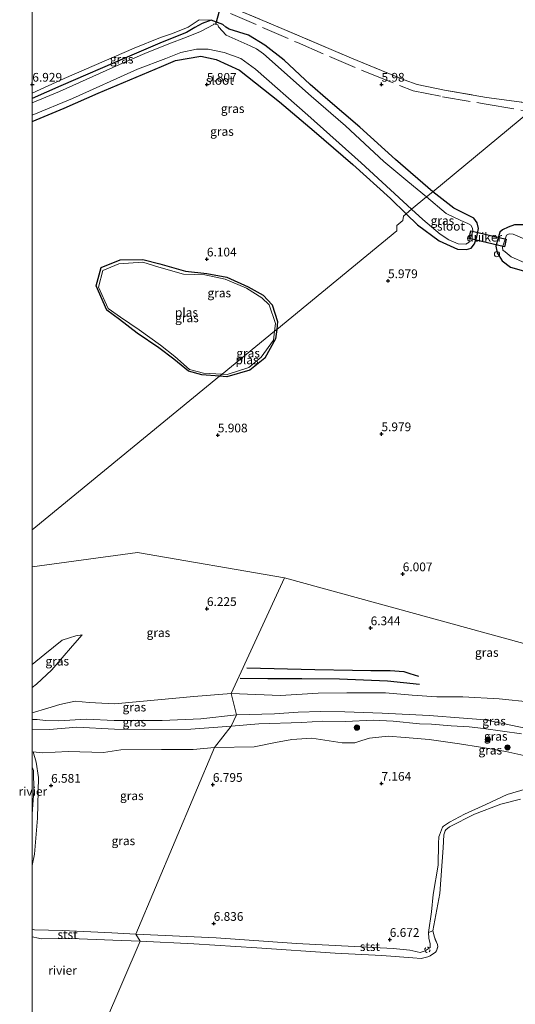
# Model space of a CAD drawing. Units: metres. Extents: x 159991 to 170003, y 443748 to 450001.
# Drawn here: x 159996 to 160138, y 443937 to 444219 of the extents above; entities that cross this region are included whole.
import ezdxf
from ezdxf.enums import TextEntityAlignment as Align

# ---------------------------------------------------------------- set-up
doc = ezdxf.new("R2010")
doc.units = ezdxf.units.M
doc.linetypes.add('IE-TERREINAFSCHEIDING', pattern=[10, 8, -2])
doc.linetypes.add('VW-6060_STREEP', pattern=[1.2, 0.6, -0.6])
doc.layers.get('0').update_dxf_attribs({"lineweight": 25})
for name, color, linetype, lineweight in [('B-ME-AL-OVERIG-S-B1', 7, 'Continuous', 18), ('B-ME-GR-BOOM-S-B1', 93, 'Continuous', 18), ('B-ME-GW-KRUINLIJN-L-B1', 93, 'Continuous', 18), ('B-ME-GW-TEENLIJN-L-B1', 93, 'Continuous', 18), ('B-ME-IE-GRASLAND-GV-B6', 93, 'Continuous', 18), ('B-ME-IE-GRONDWERKLIJN-GROND_INGERICHT-GV-B6', 253, 'Continuous', 18), ('B-ME-IE-HULPGEOMETRIE-L-B1', 53, 'Continuous', 18), ('B-ME-IE-TERREINAFSCHEIDING-RASTERHEKWERK-L-B1', 8, 'IE-TERREINAFSCHEIDING', 18), ('B-ME-OB-BEKLEDING-GV-B6', 253, 'Continuous', 18), ('B-ME-OB-WATERLIJN-L-B1', 133, 'OB-WATERLIJN', 18), ('B-ME-OG-WATER-GV-B6', 153, 'Continuous', 18), ('B-ME-VW-MARKERING-BEBAKENING-S-B1', 255, 'VW-6060_STREEP', 18)]:
    doc.layers.add(name, color=color, linetype=linetype, lineweight=lineweight)
for name, color, linetype in [('B-ME-GW-GRONDWERKLIJN-L-B1', 10, 'Continuous'), ('B-ME-GW-HOOGTEPUNT-S-B1', 10, 'Continuous'), ('B-ME-GW-INSTEEKWATERGANG-L-B1', 10, 'Continuous'), ('B-ME-KW-DUIKER-GV-B6', 10, 'Continuous'), ('B-ME-KW-DUIKER-L-B1', 10, 'Continuous'), ('B-ME-OG-BREUK-L-B1', 10, 'Continuous')]:
    doc.layers.add(name, color=color, linetype=linetype)
doc.styles.add('NLCS-ISO', font='NLCS-ISO.TTF')
doc.linetypes.add('OB-WATERLIJN', pattern='A,10,[32,NLCS.SHX,S=2,R=0,X=0,Y=0],-12', length=22)

# ---------------------------------------------------------------- blocks, each defined once
blk = doc.blocks.new('d39EN_FeatureWriter_4_27_FMEBLOCK11')
at = {"layer": 'B-ME-OB-WATERLIJN-L-B1'}
for points in [[(-312.31, -17.37, 6.03), (-310.58, -17.73, 6.03), (-309.79, -17.87, 6.03), (-301.3, -17.78, 6.03), (-289.22, -18.29, 6.03), (-281.39, -18.56, 6.03), (-266.04, -19.29, 6.03), (-247.96, -20.44, 6.03), (-225.54, -21.96, 6.03), (-212.18, -22.65, 6.03), (-203.34, -23.33, 6.03), (-200.96, -23.51, 6.03), (-199.04, -23.02, 6.03), (-198.35, -22.73, 6.03), (-196.84, -21.71, 6.03), (-196.58, -21.34, 6.03), (-196.12, -20.14, 6.03), (-196.24, -19.48, 6.03), (-196.79, -18.33, 6.03), (-197.12, -17.44, 6.03), (-197.56, -15.58, 6.03), (-195.62, -4.93, 6.03), (-194.68, 8.16, 6.03), (-194.42, 11.87, 6.03), (-194.02, 13.04, 6.03), (-193.85, 13.33, 6.03), (-192.87, 14.19, 6.03), (-185.67, 17.79, 6.03), (-178.14, 20.6, 6.03), (-172.48, 22.07, 6.03)], [(-312.31, 31.19, 6.03), (-311.97, 30.23, 6.03), (-311.85, 24.47, 6.03), (-312.31, 17.77, 6.03)]]:
    blk.add_polyline3d(points, dxfattribs=at)
blk = doc.blocks.new('hoogtepunt')
for p, q in [((-0.5, 0), (0.5, 0)), ((0, 0.5), (0, -0.5))]:
    blk.add_line(p, q)
blk = doc.blocks.new('boom')
h = blk.add_hatch(color=256)
edge = h.paths.add_edge_path()
edge.add_arc((0, 0), 0.75, 0, 360)
blk.add_circle((0, 0), 0.75)
blk = doc.blocks.new('dtb')
blk.add_circle((0, 0), 0.75)

msp = doc.modelspace()

# ---------------------------------------------------------------- linework, layer by layer
at = {"layer": 'B-ME-GW-GRONDWERKLIJN-L-B1'}
msp.add_polyline3d([(160110.932, 444028.351, 6.763), (160101.735, 444029.31, 7.099), (160088.013, 444029.882, 7.066), (160077.238, 444029.948, 7.242), (160067.478, 444029.891, 7.214), (160059.518, 444029.989, 7.23)], dxfattribs=at)
at = {"layer": 'B-ME-GW-INSTEEKWATERGANG-L-B1'}
for points in [[(160114.7478, 444169.3051, 5.6628), (160104.019, 444178.528, 5.762), (160093.78, 444187.793, 5.817), (160084.637, 444195.593, 5.79), (160079.62, 444199.978, 5.836), (160072.124, 444206.931, 5.9), (160066.599, 444211.233, 5.874), (160061.907, 444214.04, 5.793), (160056.423, 444215.806, 5.794), (160055.435, 444216.387, 5.74), (160054.553, 444217.14, 5.59), (160051.2, 444218.352, 5.549), (160048.635, 444217.379, 5.555), (160046.545, 444216.317, 5.756), (160044.113, 444214.89, 5.854)], [(160044.113, 444214.89, 5.854), (160037.195, 444212.108, 5.839), (160027.152, 444207.835, 5.839), (160008.214, 444199.599, 5.843), (160000, 444195.9554, 5.843)], [(160036.956, 444205.144, 5.587), (160041.024, 444206.841, 5.655), (160048.262, 444208.102, 5.714), (160052.683, 444207.099, 5.852), (160059.373, 444204.104, 5.87), (160070.783, 444195.055, 5.851), (160080.73, 444186.592, 5.827), (160091.775, 444177.053, 5.661), (160102.592, 444167.312, 5.698), (160107.0814, 444162.972, 5.8218)], [(160000, 444189.3437, 6.0792), (160009.084, 444193.211, 6.112), (160018.874, 444197.536, 6.079), (160036.956, 444205.144, 5.587)], [(160107.0814, 444162.972, 5.8218), (160110.316, 444159.845, 5.911), (160116.52, 444155.237, 5.831), (160121.797, 444152.896, 5.786), (160124.38, 444152.765, 5.812), (160125.719, 444153.144, 5.958), (160126.678, 444154.354, 6.114), (160127.326, 444156.341, 6.128), (160127.825, 444158.754, 5.928), (160127.413, 444160.36, 5.964), (160126.45, 444161.718, 5.948), (160124.313, 444162.794, 5.902), (160120.726, 444164.627, 5.788), (160114.7478, 444169.3051, 5.6628)], [(160140.87, 444159.815, 5.938), (160138.097, 444159.851, 5.741), (160136.319, 444159.181, 5.754), (160134.703, 444158.402, 6.005), (160133.948, 444157.731, 6.099), (160132.754, 444153.761, 5.946), (160133.1, 444151.802, 5.778), (160134.575, 444149.496, 5.951), (160136.965, 444147.732, 5.915), (160151.821, 444143.547, 5.864)], [(160055.727, 444116.346, 5.866), (160053.6356, 444116.5023, 5.8587), (160048.516, 444116.885, 5.841), (160044.774, 444117.933, 5.816), (160040.552, 444121.43, 5.857), (160036.195, 444124.659, 5.858), (160030.068, 444128.814, 5.851), (160024.967, 444132.776, 5.83), (160021.302, 444135.367, 5.82), (160018.303, 444142.41, 5.837), (160019.751, 444147.604, 5.858), (160025.148, 444149.767, 5.81), (160031.624, 444149.944, 5.852), (160036.555, 444148.656, 5.835), (160043.859, 444146.519, 5.828), (160049.992, 444145.922, 5.893), (160055.699, 444144.807, 5.89), (160061.797, 444142.113, 5.893), (160066.152, 444139.717, 5.862), (160068.682, 444136.957, 5.863), (160070.25, 444132.134, 5.857), (160069.9985, 444129.9039, 5.8597), (160069.693, 444127.195, 5.863), (160066.574, 444121.67, 5.849), (160062.295, 444118.215, 5.841), (160055.727, 444116.346, 5.866)]]:
    msp.add_polyline3d(points, dxfattribs=at)
at = {"layer": 'B-ME-GW-KRUINLIJN-L-B1'}
for points in [[(160000, 444197.5037, 6.7809), (160009.14, 444201.639, 6.818), (160023.455, 444207.857, 6.463), (160029.169, 444210.344, 6.467), (160036.699, 444213.38, 6.504), (160040.166, 444214.594, 6.329), (160044.672, 444216.34, 6.376), (160047.835, 444218.493, 6.146), (160051.2, 444218.352, 5.549)], [(160000, 444027.4144, 7.8956), (160001.224, 444028.404, 7.798), (160005.638, 444032.497, 7.441), (160011.554, 444039.406, 6.972), (160014.283, 444042.566, 6.725)], [(160142.125, 444015.676, 8.718), (160129.73, 444018.203, 8.772), (160123.509, 444018.694, 8.657), (160113.642, 444019.415, 8.71), (160100.214, 444020.113, 8.624), (160089.536, 444020.462, 8.559), (160082.541, 444020.584, 8.579), (160076.138, 444020.353, 8.485), (160069.36, 444019.959, 8.522), (160058.447, 444019.67, 8.497), (160048.272, 444018.47, 8.559), (160037.161, 444018.049, 8.657), (160023.465, 444018.02, 8.616), (160015.519, 444018.402, 8.476), (160007.493, 444017.923, 8.563), (160003.776, 444018.045, 8.489), (160001.402, 444018.291, 8.53), (160000, 444018.329, 8.5142)], [(160140.109, 444014.154, 8.661), (160129.201, 444015.742, 8.821), (160125.084, 444016.166, 8.817), (160119.919, 444016.456, 8.792), (160114.315, 444016.932, 8.776), (160110.888, 444017.023, 8.669), (160103.391, 444017.803, 8.6), (160097.639, 444018.066, 8.583), (160089.709, 444017.741, 8.53), (160083.08, 444017.791, 8.657), (160077.194, 444017.434, 8.563), (160064.84, 444017.1, 8.587), (160056.996, 444016.414, 8.534), (160045.424, 444015.503, 8.579), (160032.192, 444015.45, 8.62), (160023.531, 444015.498, 8.579), (160012.718, 444016.089, 8.394), (160004.92, 444015.457, 8.443), (160000, 444015.5364, 8.4391)], [(160000.214, 444009.027, 6.614), (160001.097, 444006.117, 6.606), (160001.736, 444001.667, 6.536), (160001.448, 443990.093, 6.524), (160000.663, 443979.734, 6.503), (160000, 443976.5741, 6.4056)], [(160141.552, 443998.492, 6.406), (160135.979, 443996.831, 6.529), (160129.846, 443994.012, 6.582), (160123.778, 443991.173, 6.537), (160119.473, 443988.969, 6.537), (160117.778, 443987.807, 6.537), (160117.454, 443987.452, 6.533), (160116.593, 443985.225, 6.521), (160116.466, 443984.708, 6.521), (160116.299, 443982.864, 6.668), (160116.224, 443976.59, 6.582), (160114.837, 443968.194, 6.578), (160114.366, 443963.23, 6.578), (160113.495, 443957.386, 6.455)]]:
    msp.add_polyline3d(points, dxfattribs=at)
at = {"layer": 'B-ME-GW-TEENLIJN-L-B1'}
for points in [[(160000, 444034.0693, 6.5922), (160003.616, 444036.944, 6.586), (160008.541, 444040.978, 6.651), (160010.621, 444041.68, 6.676), (160012.445, 444042.241, 6.672), (160014.283, 444042.566, 6.725)], [(160142.973, 444023.249, 7.054), (160133.672, 444024.217, 7.005), (160123.312, 444024.82, 6.984), (160115.88, 444024.83, 6.943), (160108.794, 444025.243, 7.119), (160101.178, 444025.896, 7.382), (160090.064, 444025.901, 7.415), (160081.853, 444025.81, 7.394), (160071.047, 444025.2, 7.435), (160056.936, 444025.783, 7.169), (160046.228, 444024.836, 7.05), (160030.747, 444023.443, 7.198), (160023.532, 444022.78, 7.428), (160016.244, 444023.181, 7.457), (160012.249, 444023.523, 7.383), (160007.865, 444022.545, 7.412), (160004.469, 444021.501, 7.72), (160000, 444020.2377, 8.1489)], [(160141.676, 444007.822, 7.029), (160135.652, 444009.172, 7.16), (160128.379, 444010.385, 7.238), (160122.374, 444011.32, 7.271), (160113.654, 444012.592, 7.275), (160106.805, 444013.121, 7.222), (160101.928, 444013.555, 7.189), (160096.55, 444012.914, 7.16), (160094.333, 444012.316, 7.123), (160092.372, 444011.657, 7.062), (160088.725, 444011.653, 6.984), (160080.052, 444012.959, 7.046), (160074.3, 444012.616, 6.992), (160069.69, 444011.719, 6.873), (160063.536, 444010.44, 6.89), (160052.163, 444010.305, 6.668), (160046.096, 444009.694, 6.635), (160037.033, 444009.755, 6.627), (160025.387, 444009.667, 6.623), (160020.357, 444008.888, 6.676), (160010.307, 444009.146, 6.869), (160002.796, 444008.723, 6.799), (160000.214, 444009.027, 6.614)]]:
    msp.add_polyline3d(points, dxfattribs=at)
at = {"layer": 'B-ME-IE-GRASLAND-GV-B6'}
for points in [[(160142.494, 444192.226, 6.099), (160114.7478, 444169.3051, 5.6628), (160104.019, 444178.528, 5.762), (160093.78, 444187.793, 5.817), (160084.637, 444195.593, 5.79), (160079.62, 444199.978, 5.836), (160072.124, 444206.931, 5.9), (160066.599, 444211.233, 5.874), (160061.907, 444214.04, 5.793), (160056.423, 444215.806, 5.794), (160055.435, 444216.387, 5.74), (160054.553, 444217.14, 5.59), (160051.2, 444218.352, 5.549), (160047.835, 444218.493, 6.146), (160044.672, 444216.34, 6.376), (160040.166, 444214.594, 6.329), (160036.699, 444213.38, 6.504), (160029.169, 444210.344, 6.467), (160023.455, 444207.857, 6.463), (160009.14, 444201.639, 6.818), (160000, 444197.5037, 6.7809), (160000, 444277.9239, 7.1191)], [(160057.779, 444221.705, 5.872), (160069.014, 444217.032, 6.07), (160091.43, 444207.538, 6.079), (160106.458, 444201.352, 6.046), (160110.186, 444200.004, 6.095), (160118.042, 444198.334, 6.128), (160130.088, 444196.286, 6.145), (160144.524, 444194.325, 6.149)], [(160000, 444197.5037, 6.7809), (160009.14, 444201.639, 6.818), (160023.455, 444207.857, 6.463), (160029.169, 444210.344, 6.467), (160036.699, 444213.38, 6.504), (160040.166, 444214.594, 6.329), (160044.672, 444216.34, 6.376), (160047.835, 444218.493, 6.146), (160051.2, 444218.352, 5.549), (160048.635, 444217.379, 5.555), (160046.545, 444216.317, 5.756), (160044.113, 444214.89, 5.854), (160037.195, 444212.108, 5.839), (160027.152, 444207.835, 5.839), (160008.214, 444199.599, 5.843), (160000, 444195.9554, 5.843), (160000, 444197.5037, 6.7809)], [(160000, 444195.9554, 5.843), (160008.214, 444199.599, 5.843), (160027.152, 444207.835, 5.839), (160037.195, 444212.108, 5.839), (160044.113, 444214.89, 5.854), (160046.545, 444216.317, 5.756), (160048.635, 444217.379, 5.555), (160051.2, 444218.352, 5.549), (160054.553, 444217.14, 5.59), (160055.435, 444216.387, 5.74), (160056.423, 444215.806, 5.794), (160061.907, 444214.04, 5.793), (160066.599, 444211.233, 5.874), (160072.124, 444206.931, 5.9), (160079.62, 444199.978, 5.836), (160084.637, 444195.593, 5.79), (160093.78, 444187.793, 5.817), (160104.019, 444178.528, 5.762), (160114.7478, 444169.3051, 5.6628), (160112.9417, 444167.8131, 4.528), (160107.564, 444172.196, 4.528), (160100.685, 444177.967, 4.528), (160089.746, 444188.175, 4.528), (160079.842, 444196.655, 4.528), (160066.218, 444208.721, 4.528), (160064.219, 444210.144, 4.528), (160062.373, 444211.009, 4.528), (160055.545, 444214.118, 4.528), (160053.313, 444216.495, 4.528), (160053.175, 444217.028, 4.528), (160052.006, 444217.348, 4.528), (160051.945, 444217.093, 4.528), (160048.123, 444215.15, 4.528), (160044.179, 444213.532, 4.528), (160039.143, 444211.645, 4.528), (160032.248, 444208.807, 4.528), (160024.966, 444205.674, 4.528), (160007.76, 444197.986, 4.528), (160000, 444194.7503, 4.528), (160000, 444195.9554, 5.843)], [(160000, 444191.217, 4.528), (160011.527, 444195.947, 4.528), (160030.141, 444204.371, 4.528), (160038.207, 444207.431, 4.528), (160042.519, 444209.077, 4.528), (160047.059, 444210.071, 4.528), (160050.325, 444210.112, 4.528), (160054.956, 444209.138, 4.528), (160059.679, 444207.363, 4.528), (160063.886, 444204.37, 4.528), (160078.941, 444191.162, 4.528), (160094.214, 444177.57, 4.528), (160108.6401, 444164.2596, 4.528), (160107.0814, 444162.972, 5.8218), (160102.592, 444167.312, 5.698), (160091.775, 444177.053, 5.661), (160080.73, 444186.592, 5.827), (160070.783, 444195.055, 5.851), (160059.373, 444204.104, 5.87), (160052.683, 444207.099, 5.852), (160048.262, 444208.102, 5.714), (160041.024, 444206.841, 5.655), (160036.956, 444205.144, 5.587), (160018.874, 444197.536, 6.079), (160009.084, 444193.211, 6.112), (160000, 444189.3437, 6.0792), (160000, 444191.217, 4.528)], [(160000, 444189.3437, 6.0792), (160009.084, 444193.211, 6.112), (160018.874, 444197.536, 6.079), (160036.956, 444205.144, 5.587), (160041.024, 444206.841, 5.655), (160048.262, 444208.102, 5.714), (160052.683, 444207.099, 5.852), (160059.373, 444204.104, 5.87), (160070.783, 444195.055, 5.851), (160080.73, 444186.592, 5.827), (160091.775, 444177.053, 5.661), (160102.592, 444167.312, 5.698), (160107.0814, 444162.972, 5.8218), (160106.274, 444162.305, 6.054), (160106.143, 444161.1, 5.67), (160104.444, 444159.587, 5.674), (160104.403, 444158.082, 5.951), (160069.9985, 444129.9039, 5.8597), (160070.25, 444132.134, 5.857), (160068.682, 444136.957, 5.863), (160066.152, 444139.717, 5.862), (160061.797, 444142.113, 5.893), (160055.699, 444144.807, 5.89), (160049.992, 444145.922, 5.893), (160043.859, 444146.519, 5.828), (160036.555, 444148.656, 5.835), (160031.624, 444149.944, 5.852), (160025.148, 444149.767, 5.81), (160019.751, 444147.604, 5.858), (160018.303, 444142.41, 5.837), (160021.302, 444135.367, 5.82), (160024.967, 444132.776, 5.83), (160030.068, 444128.814, 5.851), (160036.195, 444124.659, 5.858), (160040.552, 444121.43, 5.857), (160044.774, 444117.933, 5.816), (160048.516, 444116.885, 5.841), (160053.6356, 444116.5023, 5.8587), (160000, 444072.5736, 6.3219), (160000, 444189.3437, 6.0792)], [(160000, 444062.0161, 6.4228), (160000, 444072.5736, 6.3219), (160053.6356, 444116.5023, 5.8587), (160055.727, 444116.346, 5.866), (160062.295, 444118.215, 5.841), (160066.574, 444121.67, 5.849), (160069.693, 444127.195, 5.863), (160069.9985, 444129.9039, 5.8597), (160104.403, 444158.082, 5.951), (160104.444, 444159.587, 5.674), (160106.143, 444161.1, 5.67), (160106.274, 444162.305, 6.054), (160107.0814, 444162.972, 5.8218), (160110.316, 444159.845, 5.911), (160116.52, 444155.237, 5.831), (160121.797, 444152.896, 5.786), (160124.38, 444152.765, 5.812), (160125.719, 444153.144, 5.958), (160126.678, 444154.354, 6.114), (160127.326, 444156.341, 6.128), (160127.825, 444158.754, 5.928), (160127.413, 444160.36, 5.964), (160126.45, 444161.718, 5.948), (160124.313, 444162.794, 5.902), (160120.726, 444164.627, 5.788), (160114.7478, 444169.3051, 5.6628), (160142.494, 444192.226, 6.099)], [(160107.0814, 444162.972, 5.8218), (160108.6401, 444164.2596, 4.528), (160111.838, 444161.309, 4.528), (160116.795, 444157.155, 4.528), (160119.247, 444155.511, 4.528), (160121.985, 444154.4, 4.528), (160124.134, 444154.328, 4.528), (160125.08, 444154.891, 4.528), (160125.369, 444155.84, 4.528), (160126.126, 444158.031, 4.528), (160126.044, 444158.828, 4.528), (160125.558, 444159.688, 4.528), (160124.779, 444160.239, 4.528), (160122.745, 444161.028, 4.528), (160118.566, 444163.108, 4.528), (160112.9417, 444167.8131, 4.528), (160114.7478, 444169.3051, 5.6628), (160120.726, 444164.627, 5.788), (160124.313, 444162.794, 5.902), (160126.45, 444161.718, 5.948), (160127.413, 444160.36, 5.964), (160127.825, 444158.754, 5.928), (160127.326, 444156.341, 6.128), (160126.678, 444154.354, 6.114), (160125.719, 444153.144, 5.958), (160124.38, 444152.765, 5.812), (160121.797, 444152.896, 5.786), (160116.52, 444155.237, 5.831), (160110.316, 444159.845, 5.911), (160107.0814, 444162.972, 5.8218)], [(160151.821, 444143.547, 5.864), (160136.965, 444147.732, 5.915), (160134.575, 444149.496, 5.951), (160133.1, 444151.802, 5.778), (160132.754, 444153.761, 5.946), (160133.948, 444157.731, 6.099), (160134.703, 444158.402, 6.005), (160136.319, 444159.181, 5.754), (160138.097, 444159.851, 5.741), (160140.87, 444159.815, 5.938)], [(160140.87, 444159.815, 5.938), (160138.097, 444159.851, 5.741), (160136.319, 444159.181, 5.754), (160134.703, 444158.402, 6.005), (160133.948, 444157.731, 6.099), (160132.754, 444153.761, 5.946), (160133.1, 444151.802, 5.778), (160134.575, 444149.496, 5.951), (160136.965, 444147.732, 5.915), (160151.821, 444143.547, 5.864)], [(160144.562, 444154.222, 4.554), (160137.726, 444157.182, 4.554), (160136.539, 444157.246, 4.554), (160135.843, 444156.818, 4.554), (160134.707, 444153.44, 4.554), (160134.713, 444152.616, 4.554), (160135.423, 444152.061, 4.554), (160137.185, 444150.631, 4.554), (160141.086, 444148.963, 4.554)], [(160054.348, 444117.0859, 5.655), (160053.6356, 444116.5023, 5.8587), (160048.516, 444116.885, 5.841), (160044.774, 444117.933, 5.816), (160040.552, 444121.43, 5.857), (160036.195, 444124.659, 5.858), (160030.068, 444128.814, 5.851), (160024.967, 444132.776, 5.83), (160021.302, 444135.367, 5.82), (160018.303, 444142.41, 5.837), (160019.751, 444147.604, 5.858), (160025.148, 444149.767, 5.81), (160031.624, 444149.944, 5.852), (160036.555, 444148.656, 5.835), (160043.859, 444146.519, 5.828), (160049.992, 444145.922, 5.893), (160055.699, 444144.807, 5.89), (160061.797, 444142.113, 5.893), (160066.152, 444139.717, 5.862), (160068.682, 444136.957, 5.863), (160070.25, 444132.134, 5.857), (160069.9985, 444129.9039, 5.8597), (160069.3675, 444129.3872, 5.655), (160069.612, 444131.599, 5.655), (160067.83, 444136.948, 5.655), (160065.721, 444138.972, 5.655), (160061.388, 444141.709, 5.655), (160055.257, 444144.307, 5.655), (160049.396, 444145.562, 5.655), (160043.321, 444145.723, 5.655), (160036.273, 444147.695, 5.655), (160031.611, 444149.102, 5.655), (160024.749, 444148.675, 5.655), (160020.206, 444146.749, 5.655), (160018.931, 444142.008, 5.655), (160021.719, 444135.903, 5.655), (160025.268, 444133.367, 5.655), (160030.58, 444129.765, 5.655), (160036.667, 444125.426, 5.655), (160040.854, 444122.114, 5.655), (160045.025, 444118.429, 5.655), (160049.005, 444117.393, 5.655), (160054.348, 444117.0859, 5.655)], [(160054.348, 444117.0859, 5.655), (160055.772, 444117.004, 5.655), (160062.007, 444118.964, 5.655), (160065.572, 444121.934, 5.655), (160069.082, 444126.804, 5.655), (160069.3675, 444129.3872, 5.655), (160069.9985, 444129.9039, 5.8597), (160069.693, 444127.195, 5.863), (160066.574, 444121.67, 5.849), (160062.295, 444118.215, 5.841), (160055.727, 444116.346, 5.866), (160053.6356, 444116.5023, 5.8587), (160054.348, 444117.0859, 5.655)], [(160000, 444034.0693, 6.5922), (160000, 444062.0161, 6.4228), (160030.1, 444066.051, 6.36), (160072.228, 444058.876, 6.117), (160056.936, 444025.783, 7.169), (160046.228, 444024.836, 7.05), (160030.747, 444023.443, 7.198), (160023.532, 444022.78, 7.428), (160016.244, 444023.181, 7.457), (160012.249, 444023.523, 7.383), (160007.865, 444022.545, 7.412), (160004.469, 444021.501, 7.72), (160000, 444020.2377, 8.1489), (160000, 444027.4144, 7.8956), (160001.224, 444028.404, 7.798), (160005.638, 444032.497, 7.441), (160011.554, 444039.406, 6.972), (160014.283, 444042.566, 6.725), (160012.445, 444042.241, 6.672), (160010.621, 444041.68, 6.676), (160008.541, 444040.978, 6.651), (160003.616, 444036.944, 6.586), (160000, 444034.0693, 6.5922)], [(160203.387, 444022.842, 6.759), (160072.228, 444058.876, 6.117), (160030.1, 444066.051, 6.36), (160000, 444062.0161, 6.4228)], [(160056.936, 444025.783, 7.169), (160072.228, 444058.876, 6.117), (160203.387, 444022.842, 6.759), (160195.185, 444021.52, 6.923), (160190.611, 444021.013, 7), (160185.763, 444019.954, 7.066), (160182.526, 444019.244, 7.148), (160176.016, 444018.106, 7.234), (160171.334, 444016.789, 7.238), (160167.716, 444016.089, 7.234), (160163.673, 444017.634, 7.099), (160155.787, 444019.998, 7.156), (160150.206, 444022.087, 7.148), (160142.973, 444023.249, 7.054), (160133.672, 444024.217, 7.005), (160123.312, 444024.82, 6.984), (160115.88, 444024.83, 6.943), (160108.794, 444025.243, 7.119), (160101.178, 444025.896, 7.382), (160090.064, 444025.901, 7.415), (160081.853, 444025.81, 7.394), (160071.047, 444025.2, 7.435), (160056.936, 444025.783, 7.169)], [(160000, 444027.4144, 7.8956), (160000, 444034.0693, 6.5922), (160003.616, 444036.944, 6.586), (160008.541, 444040.978, 6.651), (160010.621, 444041.68, 6.676), (160012.445, 444042.241, 6.672), (160014.283, 444042.566, 6.725), (160011.554, 444039.406, 6.972), (160005.638, 444032.497, 7.441), (160001.224, 444028.404, 7.798), (160000, 444027.4144, 7.8956)], [(160000, 444020.2377, 8.1489), (160004.469, 444021.501, 7.72), (160007.865, 444022.545, 7.412), (160012.249, 444023.523, 7.383), (160016.244, 444023.181, 7.457), (160023.532, 444022.78, 7.428), (160030.747, 444023.443, 7.198), (160046.228, 444024.836, 7.05), (160056.936, 444025.783, 7.169), (160058.447, 444019.67, 8.497), (160048.272, 444018.47, 8.559), (160037.161, 444018.049, 8.657), (160023.465, 444018.02, 8.616), (160015.519, 444018.402, 8.476), (160007.493, 444017.923, 8.563), (160003.776, 444018.045, 8.489), (160001.402, 444018.291, 8.53), (160000, 444018.329, 8.5142), (160000, 444020.2377, 8.1489)], [(160058.447, 444019.67, 8.497), (160056.936, 444025.783, 7.169), (160071.047, 444025.2, 7.435), (160081.853, 444025.81, 7.394), (160090.064, 444025.901, 7.415), (160101.178, 444025.896, 7.382), (160108.794, 444025.243, 7.119), (160115.88, 444024.83, 6.943), (160123.312, 444024.82, 6.984), (160133.672, 444024.217, 7.005), (160142.973, 444023.249, 7.054)], [(160000, 444015.5364, 8.4391), (160000, 444018.329, 8.5142), (160001.402, 444018.291, 8.53), (160003.776, 444018.045, 8.489), (160007.493, 444017.923, 8.563), (160015.519, 444018.402, 8.476), (160023.465, 444018.02, 8.616), (160037.161, 444018.049, 8.657), (160048.272, 444018.47, 8.559), (160058.447, 444019.67, 8.497), (160056.996, 444016.414, 8.534), (160045.424, 444015.503, 8.579), (160032.192, 444015.45, 8.62), (160023.531, 444015.498, 8.579), (160012.718, 444016.089, 8.394), (160004.92, 444015.457, 8.443), (160000, 444015.5364, 8.4391)], [(160056.996, 444016.414, 8.534), (160058.447, 444019.67, 8.497), (160069.36, 444019.959, 8.522), (160076.138, 444020.353, 8.485), (160082.541, 444020.584, 8.579), (160089.536, 444020.462, 8.559), (160100.214, 444020.113, 8.624), (160113.642, 444019.415, 8.71), (160123.509, 444018.694, 8.657), (160129.73, 444018.203, 8.772), (160142.125, 444015.676, 8.718)], [(160142.125, 444015.676, 8.718), (160129.73, 444018.203, 8.772), (160123.509, 444018.694, 8.657), (160113.642, 444019.415, 8.71), (160100.214, 444020.113, 8.624), (160089.536, 444020.462, 8.559), (160082.541, 444020.584, 8.579), (160076.138, 444020.353, 8.485), (160069.36, 444019.959, 8.522), (160058.447, 444019.67, 8.497)], [(160052.163, 444010.305, 6.668), (160056.996, 444016.414, 8.534), (160064.84, 444017.1, 8.587), (160077.194, 444017.434, 8.563), (160083.08, 444017.791, 8.657), (160089.709, 444017.741, 8.53), (160097.639, 444018.066, 8.583), (160103.391, 444017.803, 8.6), (160110.888, 444017.023, 8.669), (160114.315, 444016.932, 8.776), (160119.919, 444016.456, 8.792), (160125.084, 444016.166, 8.817), (160129.201, 444015.742, 8.821), (160140.109, 444014.154, 8.661)], [(160140.109, 444014.154, 8.661), (160129.201, 444015.742, 8.821), (160125.084, 444016.166, 8.817), (160119.919, 444016.456, 8.792), (160114.315, 444016.932, 8.776), (160110.888, 444017.023, 8.669), (160103.391, 444017.803, 8.6), (160097.639, 444018.066, 8.583), (160089.709, 444017.741, 8.53), (160083.08, 444017.791, 8.657), (160077.194, 444017.434, 8.563), (160064.84, 444017.1, 8.587), (160056.996, 444016.414, 8.534)], [(160000, 444015.5364, 8.4391), (160004.92, 444015.457, 8.443), (160012.718, 444016.089, 8.394), (160023.531, 444015.498, 8.579), (160032.192, 444015.45, 8.62), (160045.424, 444015.503, 8.579), (160056.996, 444016.414, 8.534), (160052.163, 444010.305, 6.668), (160046.096, 444009.694, 6.635), (160037.033, 444009.755, 6.627), (160025.387, 444009.667, 6.623), (160020.357, 444008.888, 6.676), (160010.307, 444009.146, 6.869), (160002.796, 444008.723, 6.799), (160000.214, 444009.027, 6.614), (160001.097, 444006.117, 6.606), (160001.736, 444001.667, 6.536), (160001.448, 443990.093, 6.524), (160000.663, 443979.734, 6.503), (160000, 443976.5741, 6.4056), (160000, 443991.2144, 6.035), (160000.459, 443997.918, 6.035), (160000.339, 444003.68, 6.035), (160000, 444004.6339, 6.035), (160000, 444015.5364, 8.4391)], [(160029.674, 443956.9, 6.532), (160052.163, 444010.305, 6.668), (160063.536, 444010.44, 6.89), (160069.69, 444011.719, 6.873), (160074.3, 444012.616, 6.992), (160080.052, 444012.959, 7.046), (160088.725, 444011.653, 6.984), (160092.372, 444011.657, 7.062), (160094.333, 444012.316, 7.123), (160096.55, 444012.914, 7.16), (160101.928, 444013.555, 7.189), (160106.805, 444013.121, 7.222), (160113.654, 444012.592, 7.275), (160122.374, 444011.32, 7.271), (160128.379, 444010.385, 7.238), (160135.652, 444009.172, 7.16), (160141.676, 444007.822, 7.029)], [(160141.676, 444007.822, 7.029), (160135.652, 444009.172, 7.16), (160128.379, 444010.385, 7.238), (160122.374, 444011.32, 7.271), (160113.654, 444012.592, 7.275), (160106.805, 444013.121, 7.222), (160101.928, 444013.555, 7.189), (160096.55, 444012.914, 7.16), (160094.333, 444012.316, 7.123), (160092.372, 444011.657, 7.062), (160088.725, 444011.653, 6.984), (160080.052, 444012.959, 7.046), (160074.3, 444012.616, 6.992), (160069.69, 444011.719, 6.873), (160063.536, 444010.44, 6.89), (160052.163, 444010.305, 6.668)], [(160000, 443976.5741, 6.4056), (160000.663, 443979.734, 6.503), (160001.448, 443990.093, 6.524), (160001.736, 444001.667, 6.536), (160001.097, 444006.117, 6.606), (160000.214, 444009.027, 6.614), (160002.796, 444008.723, 6.799), (160010.307, 444009.146, 6.869), (160020.357, 444008.888, 6.676), (160025.387, 444009.667, 6.623), (160037.033, 444009.755, 6.627), (160046.096, 444009.694, 6.635), (160052.163, 444010.305, 6.668), (160029.674, 443956.9, 6.532), (160022.799, 443957.247, 6.458), (160008.649, 443957.927, 6.54), (160000.633, 443958.151, 6.553), (160000.219, 443958.218, 6.573), (160000, 443958.3019, 6.562), (160000, 443976.5741, 6.4056)], [(160141.552, 443998.492, 6.406), (160135.979, 443996.831, 6.529), (160129.846, 443994.012, 6.582), (160123.778, 443991.173, 6.537), (160119.473, 443988.969, 6.537), (160117.778, 443987.807, 6.537), (160117.454, 443987.452, 6.533), (160116.593, 443985.225, 6.521), (160116.466, 443984.708, 6.521), (160116.299, 443982.864, 6.668), (160116.224, 443976.59, 6.582), (160114.837, 443968.194, 6.578), (160114.366, 443963.23, 6.578), (160113.495, 443957.386, 6.455), (160113.549, 443955.759, 6.5), (160113.976, 443954.1, 6.484), (160113.93, 443953.074, 6.504), (160113.383, 443952.686, 6.558), (160112.473, 443952.122, 6.627), (160111.094, 443951.676, 6.611), (160110.259, 443951.816, 6.615), (160109.843, 443951.913, 6.586), (160108.139, 443952.264, 6.566), (160103.306, 443952.744, 6.517), (160075.657, 443954.221, 6.582), (160052.623, 443955.861, 6.541), (160029.674, 443956.9, 6.532)], [(160139.83, 443995.511, 6.033), (160134.167, 443994.043, 6.033), (160126.64, 443991.239, 6.033), (160119.438, 443987.632, 6.033), (160118.459, 443986.771, 6.033), (160118.289, 443986.48, 6.033), (160117.892, 443985.312, 6.033), (160117.625, 443981.609, 6.033), (160116.693, 443968.515, 6.033), (160114.747, 443957.862, 6.033), (160113.495, 443957.386, 6.455), (160114.366, 443963.23, 6.578), (160114.837, 443968.194, 6.578), (160116.224, 443976.59, 6.582), (160116.299, 443982.864, 6.668), (160116.466, 443984.708, 6.521), (160116.593, 443985.225, 6.521), (160117.454, 443987.452, 6.533), (160117.778, 443987.807, 6.537), (160119.473, 443988.969, 6.537), (160123.778, 443991.173, 6.537), (160129.846, 443994.012, 6.582), (160135.979, 443996.831, 6.529), (160141.552, 443998.492, 6.406)]]:
    msp.add_polyline3d(points, dxfattribs=at)
at = {"layer": 'B-ME-IE-GRONDWERKLIJN-GROND_INGERICHT-GV-B6'}
msp.add_polyline3d([(160266.061, 444302.89, 5.988), (160144.524, 444194.325, 6.149), (160130.088, 444196.286, 6.145), (160118.042, 444198.334, 6.128), (160110.186, 444200.004, 6.095), (160106.458, 444201.352, 6.046), (160091.43, 444207.538, 6.079), (160069.014, 444217.032, 6.07), (160057.779, 444221.705, 5.872)], dxfattribs=at)
at = {"layer": 'B-ME-IE-HULPGEOMETRIE-L-B1'}
for points in [[(160000, 444072.5736, 6.3219), (160053.6356, 444116.5023, 5.8587), (160054.348, 444117.0859, 5.655), (160069.3675, 444129.3872, 5.655), (160069.9985, 444129.9039, 5.8597), (160104.403, 444158.082, 5.951), (160104.444, 444159.587, 5.674), (160106.143, 444161.1, 5.67), (160106.274, 444162.305, 6.054), (160107.0814, 444162.972, 5.8218), (160108.6401, 444164.2596, 4.528), (160112.9417, 444167.8131, 4.528), (160114.7478, 444169.3051, 5.6628), (160142.494, 444192.226, 6.099), (160144.524, 444194.325, 6.149), (160266.061, 444302.89, 5.988)], [(160000, 444062.0161, 6.4228), (160030.1, 444066.051, 6.36), (160072.228, 444058.876, 6.117)], [(160000, 443882.9769, 6.0591), (160030.922, 443954.885, 6.035), (160029.674, 443956.9, 6.532), (160052.163, 444010.305, 6.668), (160056.996, 444016.414, 8.534), (160058.447, 444019.67, 8.497), (160056.936, 444025.783, 7.169), (160072.228, 444058.876, 6.117)], [(160247.058, 444003.641, 7.009), (160226.474, 444006.596, 7.074), (160220.743, 444008.574, 7.267), (160218.308, 444008.66, 7.259), (160212.001, 444006.853, 7.39), (160210.15, 444009.641, 7.825), (160208.478, 444012.382, 8.608), (160207.533, 444015.755, 8.608), (160203.387, 444022.842, 6.759), (160072.228, 444058.876, 6.117)]]:
    msp.add_polyline3d(points, dxfattribs=at)
at = {"layer": 'B-ME-IE-TERREINAFSCHEIDING-RASTERHEKWERK-L-B1'}
for points in [[(160056.78, 444220.312, 5.752), (160075.917, 444211.938, 6.083), (160095.916, 444203.363, 6.021), (160109.072, 444198.142, 6.042), (160117.474, 444196.474, 6.037), (160130.028, 444194.335, 6.066), (160142.494, 444192.226, 6.099), (160152.929, 444191.887, 6.073), (160160.748, 444191.82, 6.094), (160168.939, 444191.942, 6.164), (160178.733, 444192.371, 6.189), (160191.409, 444193.305, 6.147), (160204.273, 444194.611, 6.23), (160214.413, 444196.263, 6.139), (160222.107, 444198.102, 6.234), (160231.942, 444200.781, 6.279), (160238.891, 444203.393, 6.25), (160250.373, 444208.231, 6.275), (160257.059, 444211.511, 6.296), (160266.752, 444216.714, 6.267), (160280.514, 444224.761, 6.287)], [(160057.779, 444221.705, 5.872), (160069.014, 444217.032, 6.07), (160091.43, 444207.538, 6.079), (160106.458, 444201.352, 6.046), (160110.186, 444200.004, 6.095), (160118.042, 444198.334, 6.128), (160130.088, 444196.286, 6.145), (160144.524, 444194.325, 6.149), (160150.601, 444194.007, 6.135), (160162.714, 444194.052, 6.135), (160179.032, 444194.569, 6.197), (160195.656, 444195.858, 6.119), (160210.999, 444197.725, 6.135), (160218.441, 444199.487, 6.222), (160230.21, 444202.35, 6.205), (160240.873, 444206.532, 6.184), (160252.816, 444211.789, 6.23), (160270.328, 444221.024, 6.205)]]:
    msp.add_polyline3d(points, dxfattribs=at)
at = {"layer": 'B-ME-KW-DUIKER-GV-B6'}
msp.add_polyline3d([(160125.616, 444158.105, 3.219), (160135.713, 444155.741, 3.21), (160135.19, 444153.553, 3.193), (160125.073, 444155.946, 3.205), (160125.616, 444158.105, 3.219)], dxfattribs=at)
at = {"layer": 'B-ME-KW-DUIKER-L-B1'}
msp.add_line((160052.571, 444217.275, 4.256), (160053.73, 444221.335, 4.141), dxfattribs=at)
at = {"layer": 'B-ME-OB-BEKLEDING-GV-B6'}
for points in [[(160000, 443958.3019, 6.562), (160000.219, 443958.218, 6.573), (160000.633, 443958.151, 6.553), (160008.649, 443957.927, 6.54), (160022.799, 443957.247, 6.458), (160029.674, 443956.9, 6.532), (160030.922, 443954.885, 6.035), (160023.092, 443955.159, 6.035), (160011.012, 443955.667, 6.035), (160002.517, 443955.579, 6.035), (160001.73, 443955.713, 6.035), (160000, 443956.0741, 6.035), (160000, 443958.3019, 6.562)], [(160030.922, 443954.885, 6.035), (160029.674, 443956.9, 6.532), (160052.623, 443955.861, 6.541), (160075.657, 443954.221, 6.582), (160103.306, 443952.744, 6.517), (160108.139, 443952.264, 6.566), (160109.843, 443951.913, 6.586), (160110.259, 443951.816, 6.615), (160111.094, 443951.676, 6.611), (160112.473, 443952.122, 6.627), (160113.383, 443952.686, 6.558), (160113.93, 443953.074, 6.504), (160113.976, 443954.1, 6.484), (160113.549, 443955.759, 6.5), (160113.495, 443957.386, 6.455), (160114.747, 443957.862, 6.033), (160115.189, 443956.009, 6.033), (160115.523, 443955.114, 6.033), (160116.069, 443953.964, 6.033), (160116.187, 443953.309, 6.033), (160115.724, 443952.101, 6.033), (160115.468, 443951.739, 6.033), (160113.959, 443950.718, 6.033), (160113.265, 443950.43, 6.033), (160111.346, 443949.937, 6.033), (160108.97, 443950.112, 6.033), (160100.128, 443950.796, 6.033), (160086.765, 443951.485, 6.033), (160064.347, 443953.008, 6.033), (160046.272, 443954.154, 6.033), (160030.922, 443954.885, 6.035)]]:
    msp.add_polyline3d(points, dxfattribs=at)
at = {"layer": 'B-ME-OG-BREUK-L-B1'}
msp.add_polyline3d([(160061.417, 444033.059, 6.804), (160080.93, 444032.578, 6.652), (160091.691, 444032.403, 6.574), (160096.961, 444032.358, 6.603), (160102.492, 444032.271, 6.533), (160106.452, 444032.037, 6.521), (160108.164, 444031.449, 6.562), (160110.632, 444030.727, 6.533)], dxfattribs=at)
at = {"layer": 'B-ME-OG-WATER-GV-B6'}
for points in [[(160000, 444194.7503, 4.528), (160007.76, 444197.986, 4.528), (160024.966, 444205.674, 4.528), (160032.248, 444208.807, 4.528), (160039.143, 444211.645, 4.528), (160044.179, 444213.532, 4.528), (160048.123, 444215.15, 4.528), (160051.945, 444217.093, 4.528), (160052.006, 444217.348, 4.528), (160053.175, 444217.028, 4.528), (160053.313, 444216.495, 4.528), (160055.545, 444214.118, 4.528), (160062.373, 444211.009, 4.528), (160064.219, 444210.144, 4.528), (160066.218, 444208.721, 4.528), (160079.842, 444196.655, 4.528), (160089.746, 444188.175, 4.528), (160100.685, 444177.967, 4.528), (160107.564, 444172.196, 4.528), (160112.9417, 444167.8131, 4.528), (160108.6401, 444164.2596, 4.528), (160094.214, 444177.57, 4.528), (160078.941, 444191.162, 4.528), (160063.886, 444204.37, 4.528), (160059.679, 444207.363, 4.528), (160054.956, 444209.138, 4.528), (160050.325, 444210.112, 4.528), (160047.059, 444210.071, 4.528), (160042.519, 444209.077, 4.528), (160038.207, 444207.431, 4.528), (160030.141, 444204.371, 4.528), (160011.527, 444195.947, 4.528), (160000, 444191.217, 4.528), (160000, 444194.7503, 4.528)], [(160108.6401, 444164.2596, 4.528), (160112.9417, 444167.8131, 4.528), (160118.566, 444163.108, 4.528), (160122.745, 444161.028, 4.528), (160124.779, 444160.239, 4.528), (160125.558, 444159.688, 4.528), (160126.044, 444158.828, 4.528), (160126.126, 444158.031, 4.528), (160125.369, 444155.84, 4.528), (160125.08, 444154.891, 4.528), (160124.134, 444154.328, 4.528), (160121.985, 444154.4, 4.528), (160119.247, 444155.511, 4.528), (160116.795, 444157.155, 4.528), (160111.838, 444161.309, 4.528), (160108.6401, 444164.2596, 4.528)], [(160152.603, 444152.592, 4.9235), (160152.155, 444150.845, 4.554), (160153.206, 444150.577, 4.554), (160153.013, 444149.787, 4.554), (160155.908, 444148.939, 4.554), (160154.744, 444145.002, 4.559), (160148.19, 444146.72, 4.554), (160141.086, 444148.963, 4.554), (160137.185, 444150.631, 4.554), (160135.423, 444152.061, 4.554), (160134.713, 444152.616, 4.554), (160134.707, 444153.44, 4.554), (160135.843, 444156.818, 4.554), (160136.539, 444157.246, 4.554), (160137.726, 444157.182, 4.554), (160144.562, 444154.222, 4.554), (160152.603, 444152.592, 4.9235)], [(160054.348, 444117.0859, 5.655), (160049.005, 444117.393, 5.655), (160045.025, 444118.429, 5.655), (160040.854, 444122.114, 5.655), (160036.667, 444125.426, 5.655), (160030.58, 444129.765, 5.655), (160025.268, 444133.367, 5.655), (160021.719, 444135.903, 5.655), (160018.931, 444142.008, 5.655), (160020.206, 444146.749, 5.655), (160024.749, 444148.675, 5.655), (160031.611, 444149.102, 5.655), (160036.273, 444147.695, 5.655), (160043.321, 444145.723, 5.655), (160049.396, 444145.562, 5.655), (160055.257, 444144.307, 5.655), (160061.388, 444141.709, 5.655), (160065.721, 444138.972, 5.655), (160067.83, 444136.948, 5.655), (160069.612, 444131.599, 5.655), (160069.3675, 444129.3872, 5.655), (160054.348, 444117.0859, 5.655)], [(160054.348, 444117.0859, 5.655), (160069.3675, 444129.3872, 5.655), (160069.082, 444126.804, 5.655), (160065.572, 444121.934, 5.655), (160062.007, 444118.964, 5.655), (160055.772, 444117.004, 5.655), (160054.348, 444117.0859, 5.655)], [(160000, 443991.2144, 6.035), (160000, 444004.6339, 6.035), (160000.339, 444003.68, 6.035), (160000.459, 443997.918, 6.035), (160000, 443991.2144, 6.035)], [(160000, 443882.9769, 6.0591), (160030.922, 443954.885, 6.035), (160046.272, 443954.154, 6.033), (160064.347, 443953.008, 6.033), (160086.765, 443951.485, 6.033), (160100.128, 443950.796, 6.033), (160108.97, 443950.112, 6.033), (160111.346, 443949.937, 6.033), (160113.265, 443950.43, 6.033), (160113.959, 443950.718, 6.033), (160115.468, 443951.739, 6.033), (160115.724, 443952.101, 6.033), (160116.187, 443953.309, 6.033), (160116.069, 443953.964, 6.033), (160115.523, 443955.114, 6.033), (160115.189, 443956.009, 6.033), (160114.747, 443957.862, 6.033), (160116.693, 443968.515, 6.033), (160117.625, 443981.609, 6.033), (160117.892, 443985.312, 6.033), (160118.289, 443986.48, 6.033), (160118.459, 443986.771, 6.033), (160119.438, 443987.632, 6.033), (160126.64, 443991.239, 6.033), (160134.167, 443994.043, 6.033), (160139.83, 443995.511, 6.033)], [(160000, 443956.0741, 6.035), (160001.73, 443955.713, 6.035), (160002.517, 443955.579, 6.035), (160011.012, 443955.667, 6.035), (160023.092, 443955.159, 6.035), (160030.922, 443954.885, 6.035), (160000, 443882.9769, 6.0591), (160000, 443956.0741, 6.035)]]:
    msp.add_polyline3d(points, dxfattribs=at)

# ---------------------------------------------------------------- block references
at = {"layer": 'B-ME-AL-OVERIG-S-B1', "rotation": 90}
msp.add_blockref('dtb', (160133.078, 444151.434, 5.865), dxfattribs=at)
at = {"layer": 'B-ME-GR-BOOM-S-B1', "rotation": 90}
for p in [(160092.974, 444015.978, 11.818), (160130.485, 444012.583, 7.808), (160136.115, 444010.311, 7.693)]:
    msp.add_blockref('boom', p, dxfattribs=at)
at = {"layer": 'B-ME-GW-HOOGTEPUNT-S-B1', "rotation": 90}
for p in [(160000.002, 444199.998, 6.929), (160000.002, 444199.998, 6.929), (160050.007, 444199.982, 5.807), (160050.007, 444199.982, 5.807), (160100.004, 444199.999, 5.98), (160100.004, 444199.999, 5.98), (160049.998, 444150.001, 6.104), (160049.998, 444150.001, 6.104), (160101.877, 444143.792, 5.979), (160101.877, 444143.792, 5.979), (160053.136, 444099.664, 5.908), (160053.136, 444099.664, 5.908), (160099.999, 444099.998, 5.979), (160099.999, 444099.998, 5.979), (160106.092, 444059.927, 6.007), (160106.092, 444059.927, 6.007), (160050.009, 444049.996, 6.225), (160050.009, 444049.996, 6.225), (160096.904, 444044.49, 6.344), (160096.904, 444044.49, 6.344), (160005.373, 443999.431, 6.581), (160005.373, 443999.431, 6.581), (160051.709, 443999.678, 6.795), (160051.709, 443999.678, 6.795), (160099.998, 444000, 7.164), (160099.998, 444000, 7.164), (160051.947, 443959.915, 6.836), (160051.947, 443959.915, 6.836), (160102.376, 443955.319, 6.672), (160102.376, 443955.319, 6.672)]:
    msp.add_blockref('hoogtepunt', p, dxfattribs=at)
at = {"layer": 'B-ME-OB-WATERLIJN-L-B1'}
msp.add_blockref('d39EN_FeatureWriter_4_27_FMEBLOCK11', (160312.308, 443973.445), dxfattribs=at)
at = {"layer": 'B-ME-VW-MARKERING-BEBAKENING-S-B1', "rotation": 90}
msp.add_blockref('dtb', (160113.151, 443952.396, 6.849), dxfattribs=at)

# ---------------------------------------------------------------- texts
at = {"layer": 'B-ME-GW-HOOGTEPUNT-S-B1', "ltscale": 0.2, "style": 'NLCS-ISO'}
for s, p in [('6.929', (160000.002, 444199.998, 6.929)), ('6.929', (160000.002, 444199.998, 6.929)), ('5.807', (160050.007, 444199.982, 5.807)), ('5.807', (160050.007, 444199.982, 5.807)), ('5.98', (160100.004, 444199.999, 5.98)), ('5.98', (160100.004, 444199.999, 5.98)), ('6.104', (160049.998, 444150.001, 6.104)), ('6.104', (160049.998, 444150.001, 6.104)), ('5.979', (160101.877, 444143.792, 5.979)), ('5.979', (160101.877, 444143.792, 5.979)), ('5.908', (160053.136, 444099.664, 5.908)), ('5.908', (160053.136, 444099.664, 5.908)), ('5.979', (160099.999, 444099.998, 5.979)), ('5.979', (160099.999, 444099.998, 5.979)), ('6.007', (160106.092, 444059.927, 6.007)), ('6.007', (160106.092, 444059.927, 6.007)), ('6.225', (160050.009, 444049.996, 6.225)), ('6.225', (160050.009, 444049.996, 6.225)), ('6.344', (160096.904, 444044.49, 6.344)), ('6.344', (160096.904, 444044.49, 6.344)), ('6.581', (160005.373, 443999.431, 6.581)), ('6.581', (160005.373, 443999.431, 6.581)), ('6.795', (160051.709, 443999.678, 6.795)), ('6.795', (160051.709, 443999.678, 6.795)), ('7.164', (160099.998, 444000, 7.164)), ('7.164', (160099.998, 444000, 7.164)), ('6.836', (160051.947, 443959.915, 6.836)), ('6.836', (160051.947, 443959.915, 6.836)), ('6.672', (160102.376, 443955.319, 6.672)), ('6.672', (160102.376, 443955.319, 6.672))]:
    msp.add_text(s, height=2.5, dxfattribs=at).set_placement(p, align=Align.BOTTOM_LEFT)
at = {"layer": 'B-ME-IE-GRASLAND-GV-B6', "ltscale": 0.2, "style": 'NLCS-ISO'}
for p in [(160025.6, 444207.2242), (160057.3739, 444193.0826), (160054.32, 444186.542), (160117.4532, 444161.0351), (160053.5407, 444140.3378), (160044.2765, 444133.2231), (160061.817, 444123.125), (160036.114, 444043.1444), (160130.1615, 444037.4825), (160007.1415, 444034.9902), (160029.2235, 444021.853), (160029.2235, 444017.56), (160132.2345, 444017.8535), (160132.737, 444013.4885), (160131.1565, 444009.535), (160028.498, 443996.4941), (160026.0815, 443983.6025)]:
    msp.add_text('gras', height=2.5, dxfattribs=at).set_placement(p, align=Align.MIDDLE_CENTER)
at = {"layer": 'B-ME-KW-DUIKER-GV-B6', "ltscale": 0.2, "style": 'NLCS-ISO'}
msp.add_text('duiker', height=2.5, dxfattribs=at).set_placement((160129.4416, 444156.29), align=Align.MIDDLE_CENTER)
at = {"layer": 'B-ME-OB-BEKLEDING-GV-B6', "ltscale": 0.2, "style": 'NLCS-ISO'}
for p in [(160010.0959, 443956.7788), (160096.684, 443953.3235)]:
    msp.add_text('stst', height=2.5, dxfattribs=at).set_placement(p, align=Align.MIDDLE_CENTER)
at = {"layer": 'B-ME-OG-WATER-GV-B6', "ltscale": 0.2, "style": 'NLCS-ISO'}
for s, p in [('sloot', (160053.7084, 444201.1513)), ('sloot', (160119.9055, 444159.418)), ('plas', (160044.158, 444134.773)), ('plas', (160061.4995, 444121.1807)), ('rivier', (160000.1596, 443997.7321)), ('rivier', (160008.6591, 443946.516))]:
    msp.add_text(s, height=2.5, dxfattribs=at).set_placement(p, align=Align.MIDDLE_CENTER)

doc.saveas('drawing.dxf')
